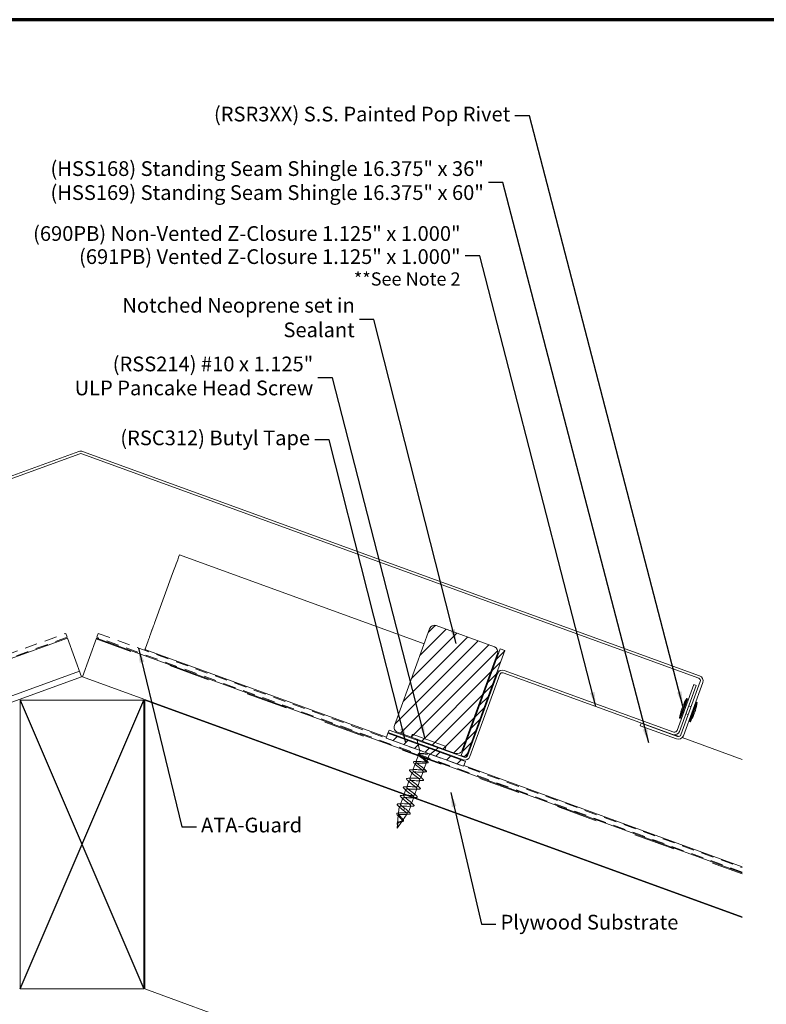
# Model space of a CAD drawing. Units: inches. Extents: x 0.5 to 29.8, y 0.5 to 19.1.
# Drawn here: x 8.1 to 17.2, y 7.2 to 19.1 of the extents above; entities that cross this region are included whole.
import ezdxf

# ---------------------------------------------------------------- set-up
doc = ezdxf.new("R2010")
doc.units = ezdxf.units.IN
doc.header["$LTSCALE"] = 1.785714
doc.header["$MEASUREMENT"] = 0
doc.linetypes.add('DASHED', pattern=[0.2067, 0.1654, -0.0413])
doc.layers.get('0').update_dxf_attribs({"lineweight": 13})
for name, color, linetype, lineweight in [('Border (ANSI)', 7, 'Continuous', 70), ('Hatch (ANSI)', 7, 'Continuous', 18), ('Hidden (ANSI)', 7, 'DASHED', 35), ('Sketch Geometry (ANSI)', 7, 'Continuous', 25), ('Symbol (ANSI)', 7, 'Continuous', 25), ('Visible (ANSI)', 7, 'Continuous', 50), ('Visible Narrow (ANSI)', 7, 'Continuous', 35)]:
    doc.layers.add(name, color=color, linetype=linetype, lineweight=lineweight)
doc.styles.add('Note Text (ANSI)', font='Cambria.ttf')
doc.dimstyles.new('Default (ANSI)$7', dxfattribs={"dimscale": 1.785714, "dimtxt": 0.1, "dimasz": 0.098425, "dimexe": 0.125, "dimexo": 0.0625, "dimgap": 0.031496, "dimtad": 0, "dimtih": 1, "dimtoh": 1, "dimrnd": 1e-08, "dimzin": 4, "dimdsep": 46, "dimtxsty": 'Note Text (ANSI)', "dimcen": 0.09, "dimdle": 0.393701, "dimclrd": 256, "dimclre": 256, "dimclrt": 256, "dimadec": 0, "dimazin": 1, "dimtfac": 1.2, "dimtofl": 0, "dimtmove": 0, "dimatfit": 3, "dimfxl": 1, "dimtolj": 1, "dimtzin": 4, "dimlwd": -1, "dimlwe": -1, "dimarcsym": 0})

# ---------------------------------------------------------------- blocks, each defined once
blk = doc.blocks.new('Borders ATAS A Border')
at = {"layer": 'Border (ANSI)'}
blk.add_line((16.7, 10.7), (0.3, 10.7), dxfattribs=at)

msp = doc.modelspace()

# ---------------------------------------------------------------- hatches: boundary and pattern name
at = {"layer": 'Hatch (ANSI)'}
h = msp.add_hatch(dxfattribs=at)
h.set_pattern_fill('ANSI31', color=256, style=0)
edge = h.paths.add_edge_path()
edge.add_line((13.187187, 11.760111), (13.891956, 11.503596))
edge.add_arc((13.87058, 11.444865), 0.0625, -20, 70, ccw=False)
edge.add_line((13.929311, 11.423489), (13.501786, 10.248873))
edge.add_arc((13.443055, 10.270249), 0.0625, 250, 340, ccw=False)
edge.add_line((13.421679, 10.211519), (12.716909, 10.468034))
edge.add_arc((12.738285, 10.526764), 0.0625, 160, 250, ccw=False)
edge.add_line((12.679555, 10.548141), (13.10708, 11.722756))
edge.add_arc((13.16581, 11.70138), 0.0625, 70, 160, ccw=False)
at = {"layer": 'Hatch (ANSI)', "true_color": 0x804000}
h = msp.add_hatch(dxfattribs=at)
h.set_pattern_fill('INSUL', color=36, scale=4, angle=20, style=0, pattern_type=2)
h.paths.add_polyline_path([(0.894175, 8.229845), (8.889175, 11.139787), (8.718165, 11.609634), (0.894175, 8.761934)])
h = msp.add_hatch(dxfattribs=at)
h.set_pattern_fill('INSUL', color=36, scale=4, angle=160, style=0, pattern_type=2)
h.paths.add_polyline_path([(8.899175, 11.139787), (16.894175, 8.229845), (16.894175, 8.761934), (9.070185, 11.609634)])
at = {"layer": 'Hatch (ANSI)', "true_color": 0x808000}
h = msp.add_hatch(dxfattribs=at)
h.set_pattern_fill('ANSI31', color=56, scale=0.5, style=0)
h.paths.add_polyline_path([(13.548537, 10.165346), (14.018815, 11.457423), (13.960084, 11.478799), (13.489806, 10.186722)])
h = msp.add_hatch(dxfattribs=at)
h.set_pattern_fill('ANSI31', color=56, style=0)
h.paths.add_polyline_path([(12.600456, 10.455082), (12.57908, 10.396351), (13.518773, 10.054331), (13.540149, 10.113062)])

# ---------------------------------------------------------------- linework, layer by layer
at = {"layer": 'Hidden (ANSI)', "linetype": 'Continuous', "lineweight": 18}
for p, q in [((12.965861, 10.332727), (12.95732, 10.369889)), ((12.987683, 10.237778), (12.96853, 10.321114)), ((13.181584, 10.25421), (13.212015, 10.277188)), ((12.971084, 10.189823), (12.941304, 10.108002)), ((12.987508, 10.234948), (12.976226, 10.203951)), ((13.085726, 10.148096), (13.073408, 10.11425)), ((13.102151, 10.193222), (13.089147, 10.157493)), ((13.103836, 10.195502), (13.172075, 10.247029)), ((12.933401, 10.086289), (12.905031, 10.008344)), ((13.068204, 10.099954), (13.038485, 10.018301)), ((12.894429, 9.979214), (12.867409, 9.904978)), ((13.027882, 9.989171), (13.000863, 9.914935)), ((13.027882, 9.989171), (13.068906, 9.989739)), ((13.069545, 9.991496), (13.038485, 10.018301)), ((12.856806, 9.875848), (12.829787, 9.801612)), ((12.99026, 9.885804), (12.96324, 9.811569)), ((12.796654, 9.710579), (12.792165, 9.698246)), ((12.819184, 9.772482), (12.800074, 9.719976)), ((12.915016, 9.679072), (12.913093, 9.67379)), ((12.952638, 9.782438), (12.925618, 9.708202)), ((12.74394, 9.565749), (12.734342, 9.53938)), ((12.781562, 9.669115), (12.754542, 9.59488)), ((12.877393, 9.575706), (12.848985, 9.497653)), ((12.911296, 9.668853), (12.887996, 9.604836)), ((12.718449, 9.359679), (12.727288, 9.460707)), ((12.72891, 9.479246), (12.73406, 9.538106)), ((12.780071, 9.398938), (12.834317, 9.476408)), ((12.796837, 9.532731), (12.791855, 9.519044)), ((12.797476, 9.534488), (12.796837, 9.532731)), ((12.802458, 9.548175), (12.797476, 9.534488)), ((12.713576, 9.303972), (12.77332, 9.389296)), ((12.713576, 9.303972), (12.71802, 9.354767)), ((12.721428, 9.321383), (12.721528, 9.321606))]:
    msp.add_line(p, q, dxfattribs=at)
for centre, radius, start, end in [((12.98281, 10.236658), 0.005, 340, 12.9432375), ((13.106849, 10.191512), 0.005, 127.0567625, 160), ((13.068892, 9.990739), 0.001, 270.7940416, 49.2059584), ((12.739041, 9.53767), 0.005, 160, 175), ((12.844286, 9.499363), 0.005, 335.8015513, 340), ((12.715072, 9.358632), 0.001, 90.7940416, 229.2059584)]:
    msp.add_arc(centre, radius, start, end, dxfattribs=at)
msp.add_ellipse((12.721315, 9.321827), major_axis=(-0.000342, -0.00094), ratio=0.278991106, start_param=1.182209126, end_param=1.435784752, dxfattribs=at)
for points, knots in [([(12.973722, 10.197072), (12.973135, 10.195458), (12.973269, 10.193587), (12.975352, 10.188273), (12.97812, 10.184572), (12.98622, 10.176182), (12.991467, 10.171579), (13.003566, 10.161733), (13.010292, 10.156593), (13.024123, 10.146116), (13.031084, 10.14089), (13.044097, 10.130711), (13.050012, 10.125865), (13.05979, 10.116864), (13.063549, 10.112803), (13.068205, 10.105666), (13.069051, 10.102665), (13.067536, 10.097774), (13.065189, 10.095935), (13.057465, 10.093305), (13.052168, 10.09254), (13.039212, 10.091813), (13.03169, 10.091858), (13.015338, 10.092367), (13.006681, 10.092825), (12.989324, 10.0937), (12.980806, 10.094108), (12.964998, 10.094419), (12.957874, 10.094319), (12.945917, 10.093229), (12.941211, 10.092249), (12.934776, 10.089148), (12.933116, 10.08706), (12.932971, 10.08167), (12.934487, 10.078425), (12.940369, 10.070842), (12.944672, 10.066583), (12.955331, 10.057262), (12.961574, 10.052296), (12.974979, 10.041975), (12.982, 10.036727), (12.99567, 10.026309), (13.002176, 10.021248), (13.013587, 10.011652), (13.018372, 10.007218), (13.024418, 10.000315), (13.026249, 9.997678), (13.028306, 9.992968), (13.028519, 9.99092), (13.027882, 9.989171)], [0.352940812, 0.352940812, 0.352940812, 0.352940812, 0.39763627, 0.39763627, 0.463908982, 0.463908982, 0.530181693, 0.530181693, 0.596454405, 0.596454405, 0.662727117, 0.662727117, 0.728999828, 0.728999828, 0.79527254, 0.79527254, 0.861545251, 0.861545251, 0.927817963, 0.927817963, 0.994090675, 0.994090675, 1.060363386, 1.060363386, 1.126636098, 1.126636098, 1.19290881, 1.19290881, 1.259181521, 1.259181521, 1.325454233, 1.325454233, 1.391726945, 1.391726945, 1.457999656, 1.457999656, 1.524272368, 1.524272368, 1.59054508, 1.59054508, 1.656817791, 1.656817791, 1.723090503, 1.723090503, 1.789363215, 1.789363215, 1.837612759, 1.837612759, 1.885862304, 1.885862304, 1.885862304, 1.885862304]), ([(13.038485, 10.018301), (13.039234, 10.020359), (13.038414, 10.022965), (13.033852, 10.029288), (13.030157, 10.03294), (13.020507, 10.041114), (13.014649, 10.045554), (13.001696, 10.05493), (12.994732, 10.059772), (12.980792, 10.069508), (12.973957, 10.074303), (12.961503, 10.083498), (12.956011, 10.087805), (12.947278, 10.095645), (12.944128, 10.099099), (12.940757, 10.104988), (12.940571, 10.107363), (12.943341, 10.111017), (12.946269, 10.112258), (12.954977, 10.113751), (12.960668, 10.113987), (12.974159, 10.113739), (12.98182, 10.113258), (12.998171, 10.111968), (13.006694, 10.111174), (13.023527, 10.109709), (13.031664, 10.109055), (13.046521, 10.108309), (13.053089, 10.108226), (13.06383, 10.108979), (13.067894, 10.109807), (13.073037, 10.112597), (13.074065, 10.11453), (13.073028, 10.11957), (13.070974, 10.122625), (13.064162, 10.129766), (13.059475, 10.13378), (13.048219, 10.142538), (13.041767, 10.147194), (13.028112, 10.156826), (13.021049, 10.161704), (13.007422, 10.171326), (13.000998, 10.175972), (12.989822, 10.184701), (12.985185, 10.188696), (12.978492, 10.195795), (12.976504, 10.198826), (12.975605, 10.203815), (12.976704, 10.205722), (12.981983, 10.208463), (12.986111, 10.209268), (12.996964, 10.20998), (13.003578, 10.20988), (13.018505, 10.209109), (13.026665, 10.208446), (13.042028, 10.207105), (13.049039, 10.20646), (13.060831, 10.205483), (13.065646, 10.205117), (13.070226, 10.204841)], [0, 0, 0, 0, 0.064836579, 0.064836579, 0.129673157, 0.129673157, 0.194509736, 0.194509736, 0.259346314, 0.259346314, 0.324182893, 0.324182893, 0.389019472, 0.389019472, 0.45385605, 0.45385605, 0.518692629, 0.518692629, 0.583529208, 0.583529208, 0.648365786, 0.648365786, 0.713202365, 0.713202365, 0.778038943, 0.778038943, 0.842875522, 0.842875522, 0.907712101, 0.907712101, 0.972548679, 0.972548679, 1.037385258, 1.037385258, 1.102221836, 1.102221836, 1.167058415, 1.167058415, 1.231894994, 1.231894994, 1.296731572, 1.296731572, 1.361568151, 1.361568151, 1.42640473, 1.42640473, 1.491241308, 1.491241308, 1.556077887, 1.556077887, 1.620914465, 1.620914465, 1.685751044, 1.685751044, 1.750587623, 1.750587623, 1.803986985, 1.803986985, 1.842777004, 1.842777004, 1.842777004, 1.842777004]), ([(12.967141, 10.201899), (12.967395, 10.202919), (12.967916, 10.203847), (12.970274, 10.206163), (12.972754, 10.207215), (12.978222, 10.208437), (12.980805, 10.208783), (12.983722, 10.209003)], [0.0984458526, 0.0984458526, 0.0984458526, 0.0984458526, 0.1253337795, 0.1253337795, 0.1783078387, 0.1783078387, 0.2138798758, 0.2138798758, 0.2138798758, 0.2138798758]), ([(13.076119, 10.202697), (13.0691, 10.202677), (13.061363, 10.202942), (13.04473, 10.203698), (13.035972, 10.204192), (13.018962, 10.204941), (13.010888, 10.205187), (12.996453, 10.204999), (12.990242, 10.204566), (12.980459, 10.202685), (12.976987, 10.201255), (12.975028, 10.199175), (12.974978, 10.19912), (12.974929, 10.199065)], [0.0035152358, 0.0035152358, 0.0035152358, 0.0035152358, 0.0662727117, 0.0662727117, 0.1325454233, 0.1325454233, 0.198818135, 0.198818135, 0.2650908466, 0.2650908466, 0.3313635583, 0.3313635583, 0.3331376914, 0.3331376914, 0.3331376914, 0.3331376914]), ([(13.07508, 10.204487), (13.074435, 10.204542), (13.073789, 10.204594), (13.072169, 10.204716), (13.071197, 10.204783), (13.070226, 10.204841)], [-0.03999415177, -0.03999415177, -0.03999415177, -0.03999415177, -0.03449321249, -0.03449321249, -0.02625443308, -0.02625443308, -0.02625443308, -0.02625443308]), ([(13.077106, 10.202703), (13.077879, 10.202711), (13.078675, 10.202734), (13.079623, 10.202819), (13.079983, 10.202863), (13.080325, 10.202957), (13.080405, 10.202984), (13.080499, 10.203032), (13.080528, 10.203049), (13.080568, 10.203081), (13.080582, 10.203095), (13.080603, 10.203123), (13.08061, 10.203137), (13.080619, 10.203167), (13.08062, 10.203183), (13.080615, 10.203222), (13.080604, 10.203244), (13.080556, 10.203319), (13.080488, 10.203371), (13.080147, 10.203584), (13.079568, 10.203785), (13.07753, 10.204232), (13.076257, 10.204378), (13.075318, 10.204466), (13.075199, 10.204477), (13.07508, 10.204487)], [-0.02740765271, -0.02740765271, -0.02740765271, -0.02740765271, -0.02048505485, -0.02048505485, -0.01709000989, -0.01709000989, -0.01611084482, -0.01611084482, -0.01569198184, -0.01569198184, -0.01544116483, -0.01544116483, -0.01521984376, -0.01521984376, -0.01496237478, -0.01496237478, -0.01455072461, -0.01455072461, -0.0133450805, -0.0133450805, -0.00805888318, -0.00805888318, -0.00101811209, -0.00101811209, 0, 0, 0, 0]), ([(12.916607, 10.094401), (12.912921, 10.097885), (12.910614, 10.100876), (12.909487, 10.106243), (12.911065, 10.108566), (12.916397, 10.110762), (12.919707, 10.111301), (12.923898, 10.111515)], [0, 0, 0, 0, 0.0795864268, 0.0795864268, 0.158252431, 0.158252431, 0.2208252552, 0.2208252552, 0.2208252552, 0.2208252552]), ([(13.079979, 10.11422), (13.08363, 10.110757), (13.08615, 10.1077), (13.08849, 10.102314), (13.088142, 10.0997), (13.084562, 10.096518), (13.08194, 10.095616), (13.077179, 10.094858), (13.075761, 10.094703), (13.074226, 10.094595)], [0, 0, 0, 0, 0.0680048689, 0.0680048689, 0.1366239497, 0.1366239497, 0.1958543955, 0.1958543955, 0.217950309, 0.217950309, 0.217950309, 0.217950309]), ([(13.027882, 9.989171), (13.025377, 9.982288), (13.006146, 9.981494), (12.980846, 9.982908), (12.955546, 9.984322), (12.925926, 9.987309), (12.909265, 9.985579), (12.892603, 9.98385), (12.889985, 9.977008), (12.901482, 9.96503), (12.91298, 9.953051), (12.937519, 9.936325), (12.957868, 9.921125), (12.978216, 9.905924), (12.99262, 9.892887), (12.990306, 9.885936), (12.987991, 9.878984), (12.968944, 9.878123), (12.943704, 9.879515), (12.918464, 9.880908), (12.888776, 9.883919), (12.87196, 9.882245), (12.855145, 9.880572), (12.852301, 9.873813), (12.863643, 9.86189), (12.874986, 9.849968), (12.899453, 9.833268), (12.919858, 9.818047), (12.940264, 9.802826), (12.95485, 9.789723), (12.952726, 9.782702), (12.950602, 9.775681), (12.931739, 9.774753), (12.90656, 9.776123), (12.881382, 9.777493), (12.851627, 9.780529), (12.834659, 9.77891), (12.817691, 9.777292), (12.81462, 9.770616), (12.825807, 9.75875), (12.836993, 9.746884), (12.861387, 9.730212), (12.881848, 9.714971), (12.902309, 9.699729), (12.917075, 9.686561), (12.915142, 9.67947), (12.913209, 9.67238), (12.894532, 9.671383), (12.869416, 9.672731), (12.8443, 9.674078), (12.81448, 9.677138), (12.797361, 9.675574), (12.780241, 9.674011), (12.776944, 9.667417), (12.787974, 9.655609), (12.799003, 9.6438), (12.823321, 9.627155), (12.843836, 9.611894), (12.864351, 9.596633), (12.879298, 9.583399), (12.877555, 9.576239), (12.875812, 9.56908), (12.857322, 9.568015), (12.83227, 9.569339), (12.807219, 9.570663), (12.777335, 9.573746), (12.760065, 9.572237), (12.742795, 9.570729), (12.739272, 9.564217), (12.750143, 9.552466), (12.758624, 9.5433), (12.775103, 9.531222), (12.791855, 9.519044)], [0, 0, 0, 0, 1.255047654, 1.255047654, 1.255047654, 2.510095309, 2.510095309, 2.510095309, 3.765142963, 3.765142963, 3.765142963, 5.020190617, 5.020190617, 5.020190617, 6.275238271, 6.275238271, 6.275238271, 7.530285926, 7.530285926, 7.530285926, 8.78533358, 8.78533358, 8.78533358, 10.040381234, 10.040381234, 10.040381234, 11.295428889, 11.295428889, 11.295428889, 12.550476543, 12.550476543, 12.550476543, 13.805524197, 13.805524197, 13.805524197, 15.060571852, 15.060571852, 15.060571852, 16.315619506, 16.315619506, 16.315619506, 17.57066716, 17.57066716, 17.57066716, 18.825714814, 18.825714814, 18.825714814, 20.080762469, 20.080762469, 20.080762469, 21.335810123, 21.335810123, 21.335810123, 22.590857777, 22.590857777, 22.590857777, 23.845905432, 23.845905432, 23.845905432, 25.100953086, 25.100953086, 25.100953086, 26.35600074, 26.35600074, 26.35600074, 27.611048394, 27.611048394, 27.611048394, 28.866096049, 28.866096049, 28.866096049, 29.845130209, 29.845130209, 29.845130209, 29.845130209]), ([(12.843235, 9.704267), (12.860984, 9.703182), (12.880449, 9.701472), (12.895678, 9.701304), (12.917761, 9.701061), (12.929434, 9.704606), (12.924856, 9.714066), (12.920278, 9.723527), (12.899991, 9.738705), (12.878518, 9.754314), (12.857046, 9.769924), (12.836227, 9.785295), (12.830924, 9.795019), (12.825622, 9.804743), (12.836433, 9.808602), (12.858066, 9.808523), (12.879699, 9.808443), (12.910687, 9.804959), (12.932879, 9.804675), (12.955072, 9.804392), (12.966959, 9.807859), (12.962563, 9.817253), (12.958167, 9.826648), (12.938017, 9.841776), (12.916548, 9.857384), (12.89508, 9.872992), (12.874132, 9.88841), (12.868649, 9.8982), (12.863166, 9.90799), (12.873761, 9.911928), (12.895279, 9.91189), (12.916796, 9.911852), (12.947778, 9.90837), (12.970079, 9.908047), (12.99238, 9.907725), (13.004481, 9.911114), (13.000267, 9.920442), (12.996054, 9.929769), (12.976042, 9.944848), (12.954578, 9.960454), (12.933115, 9.97606), (12.91204, 9.991525), (12.906377, 10.00138), (12.900715, 10.011235), (12.911092, 10.015252), (12.932493, 10.015257), (12.953894, 10.015261), (12.984869, 10.011782), (13.007277, 10.01142), (13.024756, 10.011138), (13.036531, 10.012932), (13.038485, 10.018301)], [-20.670251664, -20.670251664, -20.670251664, -20.670251664, -19.804748975, -19.804748975, -19.804748975, -18.54970132, -18.54970132, -18.54970132, -17.294653666, -17.294653666, -17.294653666, -16.039606012, -16.039606012, -16.039606012, -14.784558358, -14.784558358, -14.784558358, -13.529510703, -13.529510703, -13.529510703, -12.274463049, -12.274463049, -12.274463049, -11.019415395, -11.019415395, -11.019415395, -9.76436774, -9.76436774, -9.76436774, -8.509320086, -8.509320086, -8.509320086, -7.254272432, -7.254272432, -7.254272432, -5.999224778, -5.999224778, -5.999224778, -4.744177123, -4.744177123, -4.744177123, -3.489129469, -3.489129469, -3.489129469, -2.234081815, -2.234081815, -2.234081815, -0.97903416, -0.97903416, -0.97903416, 0, 0, 0, 0]), ([(12.86944, 9.995715), (12.865617, 9.999245), (12.8633, 10.002203), (12.862485, 10.007546), (12.864456, 10.00968), (12.869747, 10.011278), (12.872252, 10.011623), (12.875282, 10.011766)], [0, 0, 0, 0, 0.0867676222, 0.0867676222, 0.1727141882, 0.1727141882, 0.2232908352, 0.2232908352, 0.2232908352, 0.2232908352]), ([(13.069832, 9.990397), (13.069169, 9.988577), (13.067291, 9.987407), (13.062771, 9.986185), (13.060424, 9.985881), (13.057631, 9.985749)], [0, 0, 0, 0, 0.0652520211, 0.0652520211, 0.1118709116, 0.1118709116, 0.1118709116, 0.1118709116]), ([(13.063035, 10.001537), (13.06689, 9.998003), (13.069261, 9.995042), (13.069948, 9.991766), (13.069974, 9.991159), (13.069879, 9.990577)], [0, 0, 0, 0, 0.0854328372, 0.0854328372, 0.1052032762, 0.1052032762, 0.1052032762, 0.1052032762]), ([(12.794196, 9.788983), (12.790372, 9.792513), (12.788055, 9.79547), (12.787241, 9.800814), (12.789212, 9.802948), (12.794503, 9.804545), (12.797008, 9.80489), (12.800038, 9.805034)], [0, 0, 0, 0, 0.0867676222, 0.0867676222, 0.1727141882, 0.1727141882, 0.2232908352, 0.2232908352, 0.2232908352, 0.2232908352]), ([(12.831818, 9.892349), (12.827994, 9.895879), (12.825678, 9.898836), (12.824863, 9.90418), (12.826834, 9.906314), (12.832125, 9.907911), (12.83463, 9.908256), (12.83766, 9.9084)], [0, 0, 0, 0, 0.0867676222, 0.0867676222, 0.1727141882, 0.1727141882, 0.2232908352, 0.2232908352, 0.2232908352, 0.2232908352]), ([(12.988229, 9.795068), (12.992052, 9.791537), (12.994369, 9.78858), (12.995184, 9.783236), (12.993213, 9.781102), (12.987922, 9.779505), (12.985417, 9.77916), (12.982387, 9.779016)], [0, 0, 0, 0, 0.0867676222, 0.0867676222, 0.1727141882, 0.1727141882, 0.2232908352, 0.2232908352, 0.2232908352, 0.2232908352]), ([(13.025851, 9.898434), (13.029675, 9.894904), (13.031991, 9.891946), (13.032806, 9.886603), (13.030835, 9.884469), (13.025544, 9.882871), (13.023039, 9.882526), (13.020009, 9.882383)], [0, 0, 0, 0, 0.0867676222, 0.0867676222, 0.1727141882, 0.1727141882, 0.2232908352, 0.2232908352, 0.2232908352, 0.2232908352]), ([(12.756573, 9.685616), (12.75275, 9.689147), (12.750433, 9.692104), (12.749619, 9.697448), (12.751589, 9.699582), (12.75688, 9.701179), (12.759386, 9.701524), (12.762416, 9.701668)], [0, 0, 0, 0, 0.0867676222, 0.0867676222, 0.1727141882, 0.1727141882, 0.2232908352, 0.2232908352, 0.2232908352, 0.2232908352]), ([(12.802458, 9.548175), (12.780983, 9.563785), (12.760427, 9.579061), (12.755485, 9.588654), (12.750544, 9.598246), (12.761788, 9.601948), (12.783648, 9.601786), (12.805509, 9.601623), (12.836501, 9.598137), (12.858474, 9.597934), (12.880446, 9.59773), (12.891905, 9.601354), (12.887145, 9.610881), (12.882385, 9.620407), (12.861963, 9.635634), (12.840488, 9.651245), (12.819014, 9.666855), (12.798326, 9.682179), (12.793203, 9.691837), (12.788822, 9.700098), (12.796255, 9.704058), (12.812103, 9.704956)], [-29.845130209, -29.845130209, -29.845130209, -29.845130209, -28.590082555, -28.590082555, -28.590082555, -27.335034901, -27.335034901, -27.335034901, -26.079987246, -26.079987246, -26.079987246, -24.824939592, -24.824939592, -24.824939592, -23.569891938, -23.569891938, -23.569891938, -22.314844283, -22.314844283, -22.314844283, -21.241450328, -21.241450328, -21.241450328, -21.241450328]), ([(12.950607, 9.691701), (12.95443, 9.688171), (12.956747, 9.685214), (12.957562, 9.67987), (12.955591, 9.677736), (12.9503, 9.676139), (12.947795, 9.675794), (12.944765, 9.67565)], [0, 0, 0, 0, 0.0867676222, 0.0867676222, 0.1727141882, 0.1727141882, 0.2232908352, 0.2232908352, 0.2232908352, 0.2232908352]), ([(12.718951, 9.58225), (12.715128, 9.58578), (12.712811, 9.588738), (12.711996, 9.594081), (12.713967, 9.596215), (12.719258, 9.597813), (12.721763, 9.598158), (12.724793, 9.598301)], [0, 0, 0, 0, 0.0867676222, 0.0867676222, 0.1727141882, 0.1727141882, 0.2232908352, 0.2232908352, 0.2232908352, 0.2232908352]), ([(12.912985, 9.588335), (12.916808, 9.584805), (12.919125, 9.581848), (12.919939, 9.576504), (12.917969, 9.57437), (12.912678, 9.572773), (12.910172, 9.572428), (12.907142, 9.572284)], [0, 0, 0, 0, 0.0867676222, 0.0867676222, 0.1727141882, 0.1727141882, 0.2232908352, 0.2232908352, 0.2232908352, 0.2232908352]), ([(12.717717, 9.46308), (12.714259, 9.466455), (12.71159, 9.469531), (12.708222, 9.474978), (12.707468, 9.477456), (12.708441, 9.481768), (12.710201, 9.483441), (12.715062, 9.485531), (12.718089, 9.486162), (12.72174, 9.486523)], [0, 0, 0, 0, 0.0540262045, 0.0540262045, 0.1087460311, 0.1087460311, 0.1632289597, 0.1632289597, 0.2120137604, 0.2120137604, 0.2120137604, 0.2120137604]), ([(12.798175, 9.514769), (12.804227, 9.510488), (12.809982, 9.506306), (12.820639, 9.497988), (12.825319, 9.493972), (12.83215, 9.486807), (12.834291, 9.483712), (12.835656, 9.478528), (12.834938, 9.476468), (12.830681, 9.47332), (12.827259, 9.47224), (12.818137, 9.470852), (12.812594, 9.470538), (12.800111, 9.470362), (12.793344, 9.470488), (12.779471, 9.470804), (12.772527, 9.470988), (12.759357, 9.471034), (12.753256, 9.470904), (12.742648, 9.470001), (12.738213, 9.469256), (12.731495, 9.46692), (12.729223, 9.465379), (12.726994, 9.461388), (12.72699, 9.459011), (12.72905, 9.453437), (12.731024, 9.450328), (12.73645, 9.443503), (12.739789, 9.439885), (12.747127, 9.432333), (12.751016, 9.4285), (12.758563, 9.420839), (12.762137, 9.417104), (12.768256, 9.409923), (12.770759, 9.406557), (12.774037, 9.400563), (12.77494, 9.397955), (12.775209, 9.393245), (12.774636, 9.391175), (12.77332, 9.389296)], [0.0062514163, 0.0062514163, 0.0062514163, 0.0062514163, 0.0638490987, 0.0638490987, 0.1261119774, 0.1261119774, 0.1867921573, 0.1867921573, 0.2458935832, 0.2458935832, 0.3034206845, 0.3034206845, 0.3593784493, 0.3593784493, 0.4137725113, 0.4137725113, 0.4666092553, 0.4666092553, 0.5178959444, 0.5178959444, 0.5676408756, 0.5676408756, 0.6158535703, 0.6158535703, 0.6625450111, 0.6625450111, 0.7077279387, 0.7077279387, 0.7514172272, 0.7514172272, 0.7936303643, 0.7936303643, 0.834388075, 0.834388075, 0.8737151405, 0.8737151405, 0.9085851599, 0.9085851599, 0.9419551299, 0.9419551299, 0.9419551299, 0.9419551299]), ([(12.780071, 9.398938), (12.781735, 9.401314), (12.782359, 9.403953), (12.781641, 9.40999), (12.780242, 9.413327), (12.775718, 9.420676), (12.772597, 9.424609), (12.765238, 9.432929), (12.761061, 9.43722), (12.752457, 9.445942), (12.748136, 9.450262), (12.740215, 9.45869), (12.736743, 9.462682), (12.731419, 9.470127), (12.729687, 9.473469), (12.728495, 9.479377), (12.729123, 9.481845), (12.732922, 9.485906), (12.736129, 9.487422), (12.744916, 9.489643), (12.750465, 9.490295), (12.763331, 9.491008), (12.770549, 9.491043), (12.785801, 9.490867), (12.79368, 9.490652), (12.809102, 9.490396), (12.816457, 9.490364), (12.829615, 9.49089), (12.835244, 9.491454), (12.84373, 9.493417), (12.846651, 9.494746), (12.848314, 9.49652)], [0, 0, 0, 0, 0.0411655111, 0.0411655111, 0.0837967777, 0.0837967777, 0.1279446255, 0.1279446255, 0.173649909, 0.173649909, 0.2209459331, 0.2209459331, 0.2698601842, 0.2698601842, 0.3204155917, 0.3204155917, 0.3726314658, 0.3726314658, 0.4265242052, 0.4265242052, 0.4821078401, 0.4821078401, 0.5393944537, 0.5393944537, 0.5983945145, 0.5983945145, 0.6591171399, 0.6591171399, 0.7209766531, 0.7209766531, 0.7791904526, 0.7791904526, 0.7791904526, 0.7791904526]), ([(12.798175, 9.514769), (12.797924, 9.514947), (12.797672, 9.515124), (12.796256, 9.516111), (12.79506, 9.51692), (12.793855, 9.517719)], [-0.01890495596, -0.01890495596, -0.01890495596, -0.01890495596, -0.01651506576, -0.01651506576, -0.00553397279, -0.00553397279, -0.00553397279, -0.00553397279]), ([(12.848975, 9.497657), (12.849721, 9.500118), (12.849089, 9.503058), (12.845086, 9.510222), (12.841529, 9.514456), (12.832402, 9.523511), (12.827075, 9.528189), (12.815264, 9.538013), (12.808891, 9.543071), (12.802458, 9.548175)], [0.0052924625, 0.0052924625, 0.0052924625, 0.0052924625, 0.0672721329, 0.0672721329, 0.1345442657, 0.1345442657, 0.1971182579, 0.1971182579, 0.25969225, 0.25969225, 0.25969225, 0.25969225]), ([(12.848975, 9.497657), (12.848883, 9.497354), (12.848746, 9.497078), (12.848492, 9.496722), (12.848407, 9.496619), (12.848314, 9.49652)], [-0.072610864365, -0.072610864365, -0.072610864365, -0.072610864365, -0.06766520951, -0.06766520951, -0.065504016676, -0.065504016676, -0.065504016676, -0.065504016676]), ([(12.865565, 9.490294), (12.869173, 9.48684), (12.871388, 9.48387), (12.872126, 9.478517), (12.870333, 9.476333), (12.864733, 9.474261), (12.86133, 9.473751), (12.857056, 9.473552)], [0, 0, 0, 0, 0.0804072253, 0.0804072253, 0.1586084881, 0.1586084881, 0.2199562654, 0.2199562654, 0.2199562654, 0.2199562654]), ([(12.714073, 9.35858), (12.713943, 9.361066), (12.71425, 9.363359), (12.71585, 9.367415), (12.717153, 9.369235), (12.720617, 9.372386), (12.72282, 9.373743), (12.72608, 9.375237), (12.726874, 9.37557), (12.727694, 9.375885)], [0, 0, 0, 0, 0.02571445036, 0.02571445036, 0.05108042048, 0.05108042048, 0.07690134144, 0.07690134144, 0.08480891072, 0.08480891072, 0.08480891072, 0.08480891072]), ([(12.721304, 9.32985), (12.720995, 9.332121), (12.720436, 9.334473), (12.719068, 9.339269), (12.71823, 9.341763), (12.716569, 9.346804), (12.715741, 9.349385), (12.714537, 9.354198), (12.714148, 9.356479), (12.714073, 9.35858)], [0, 0, 0, 0, 0.01831466893, 0.01831466893, 0.03804745227, 0.03804745227, 0.05988979296, 0.05988979296, 0.08165072039, 0.08165072039, 0.08165072039, 0.08165072039]), ([(12.71802, 9.354767), (12.717796, 9.352207), (12.717992, 9.349474), (12.718841, 9.343725), (12.719453, 9.340842), (12.720497, 9.335497), (12.720925, 9.333155), (12.721486, 9.328507), (12.72162, 9.326273), (12.721533, 9.324049)], [0, 0, 0, 0, 0.02474324672, 0.02474324672, 0.04819689106, 0.04819689106, 0.06650823724, 0.06650823724, 0.08418480402, 0.08418480402, 0.08418480402, 0.08418480402]), ([(12.77332, 9.389296), (12.771922, 9.3873), (12.76972, 9.385569), (12.763959, 9.382487), (12.760529, 9.381166), (12.752955, 9.378655), (12.748949, 9.377497), (12.740972, 9.375023), (12.737128, 9.37375), (12.730165, 9.37077), (12.727145, 9.369126), (12.722631, 9.365473), (12.721031, 9.363616), (12.718842, 9.359453), (12.718235, 9.357235), (12.71802, 9.354767)], [0, 0, 0, 0, 0.0349305409, 0.0349305409, 0.06860747, 0.06860747, 0.1010992107, 0.1010992107, 0.1324944964, 0.1324944964, 0.1629108301, 0.1629108301, 0.1883644789, 0.1883644789, 0.2124922387, 0.2124922387, 0.2124922387, 0.2124922387]), ([(12.722145, 9.329734), (12.721989, 9.332807), (12.721538, 9.335861), (12.720404, 9.342187), (12.71974, 9.345321), (12.718531, 9.352471), (12.718145, 9.356206), (12.718449, 9.359679)], [0, 0, 0, 0, 0.02394715714, 0.02394715714, 0.0490134436, 0.0490134436, 0.08237090429, 0.08237090429, 0.08237090429, 0.08237090429]), ([(12.718449, 9.359679), (12.718762, 9.363253), (12.71978, 9.366356), (12.723529, 9.371927), (12.726191, 9.374259), (12.732945, 9.378409), (12.736927, 9.380131), (12.74566, 9.383315), (12.750267, 9.384711), (12.759397, 9.387563), (12.763758, 9.388972), (12.770438, 9.39171), (12.772939, 9.392944), (12.777197, 9.395718), (12.778888, 9.397247), (12.780071, 9.398938)], [0, 0, 0, 0, 0.0343001844, 0.0343001844, 0.0689883128, 0.0689883128, 0.1044073729, 0.1044073729, 0.1407947689, 0.1407947689, 0.1783193327, 0.1783193327, 0.2062415885, 0.2062415885, 0.2352732176, 0.2352732176, 0.2352732176, 0.2352732176]), ([(12.721533, 9.324049), (12.721504, 9.323294), (12.721461, 9.322664), (12.721421, 9.32198), (12.721407, 9.321749), (12.721405, 9.321539), (12.721405, 9.321483), (12.721411, 9.321428), (12.721413, 9.321413), (12.721418, 9.321397), (12.72142, 9.321393), (12.721423, 9.321388), (12.721423, 9.321386), (12.721425, 9.321384), (12.721426, 9.321383), (12.721428, 9.321383)], [0, 0, 0, 0, 0.005989244613, 0.005989244613, 0.007792849394, 0.007792849394, 0.008388310551, 0.008388310551, 0.008598370125, 0.008598370125, 0.008670919189, 0.008670919189, 0.00869833452, 0.00869833452, 0.008720698638, 0.008720698638, 0.008720698638, 0.008720698638]), ([(12.721528, 9.321606), (12.721586, 9.321803), (12.721658, 9.322113), (12.722039, 9.324113), (12.722301, 9.326659), (12.722145, 9.329734)], [0, 0, 0, 0, 0.001629258404, 0.001629258404, 0.008387665748, 0.008387665748, 0.008387665748, 0.008387665748]), ([(12.789044, 9.389822), (12.787474, 9.388137), (12.785119, 9.386743), (12.779149, 9.384423), (12.775457, 9.383464), (12.769806, 9.382338), (12.768238, 9.382054), (12.766621, 9.38178)], [0, 0, 0, 0, 0.03886966975, 0.03886966975, 0.07734167954, 0.07734167954, 0.09123481847, 0.09123481847, 0.09123481847, 0.09123481847]), ([(12.784939, 9.408512), (12.787614, 9.405342), (12.789592, 9.402331), (12.791577, 9.39687), (12.791635, 9.394283), (12.790229, 9.39129), (12.789702, 9.390528), (12.789044, 9.389822)], [0, 0, 0, 0, 0.0450294443, 0.0450294443, 0.0885895171, 0.0885895171, 0.104871351, 0.104871351, 0.104871351, 0.104871351])]:
    msp.add_open_spline(points, degree=3, knots=knots, dxfattribs=at)
for points in [[(12.974353, 10.188317), (12.973342, 10.189325), (12.972424, 10.190303), (12.971604, 10.191251)], [(12.982132, 10.180417), (12.979579, 10.183065), (12.97698, 10.185698), (12.974353, 10.188317)], [(12.983722, 10.209003), (12.985827, 10.209162), (12.987927, 10.209331), (12.990022, 10.20951)], [(13.076119, 10.202697), (13.076448, 10.202697), (13.076777, 10.2027), (13.077106, 10.202703)], [(12.941811, 10.069634), (12.933725, 10.07802), (12.925214, 10.086264), (12.916607, 10.094401)], [(12.923898, 10.111515), (12.934341, 10.112047), (12.944781, 10.112678), (12.9551, 10.11356)], [(13.031489, 10.031427), (13.041674, 10.021283), (13.052323, 10.011355), (13.063035, 10.001537)], [(13.074226, 10.094595), (13.066452, 10.094048), (13.0587, 10.09341), (13.051056, 10.092601)], [(13.066412, 10.127376), (13.070855, 10.122951), (13.075395, 10.118568), (13.079979, 10.11422)], [(12.83766, 9.9084), (12.85281, 9.909119), (12.86799, 9.909985), (12.882875, 9.911406)], [(12.902145, 9.964348), (12.891656, 9.975005), (12.880583, 9.985426), (12.86944, 9.995715)], [(12.875282, 10.011766), (12.890432, 10.012485), (12.905613, 10.013351), (12.920498, 10.014773)], [(12.993147, 9.929801), (13.003636, 9.919144), (13.014708, 9.908722), (13.025851, 9.898434)], [(13.057631, 9.985749), (13.042481, 9.98503), (13.027301, 9.984164), (13.012416, 9.982742)], [(12.800038, 9.805034), (12.815188, 9.805753), (12.830368, 9.806619), (12.845253, 9.80804)], [(12.864522, 9.860982), (12.854033, 9.871639), (12.842961, 9.88206), (12.831818, 9.892349)], [(12.955524, 9.826435), (12.966013, 9.815778), (12.977086, 9.805356), (12.988229, 9.795068)], [(13.020009, 9.882383), (13.004859, 9.881664), (12.989679, 9.880798), (12.974794, 9.879376)], [(12.789278, 9.654249), (12.778789, 9.664906), (12.767717, 9.675328), (12.756573, 9.685616)], [(12.762416, 9.701668), (12.777565, 9.702386), (12.792746, 9.703253), (12.807631, 9.704674)], [(12.8269, 9.757616), (12.816411, 9.768272), (12.805339, 9.778694), (12.794196, 9.788983)], [(12.900606, 9.672744), (12.900253, 9.672711), (12.899901, 9.672677), (12.899549, 9.672644)], [(12.917902, 9.723068), (12.928391, 9.712412), (12.939463, 9.70199), (12.950607, 9.691701)], [(12.944765, 9.67565), (12.938104, 9.675334), (12.931438, 9.67499), (12.924793, 9.674582)], [(12.982387, 9.779016), (12.967237, 9.778298), (12.952056, 9.777431), (12.937171, 9.77601)], [(12.751656, 9.550883), (12.741167, 9.56154), (12.730095, 9.571962), (12.718951, 9.58225)], [(12.724793, 9.598301), (12.739943, 9.59902), (12.755124, 9.599886), (12.770009, 9.601308)], [(12.907142, 9.572284), (12.891993, 9.571565), (12.876812, 9.570699), (12.861927, 9.569278)], [(12.88028, 9.619702), (12.890769, 9.609045), (12.901841, 9.598624), (12.912985, 9.588335)], [(12.736823, 9.443234), (12.730916, 9.449962), (12.72437, 9.456587), (12.717717, 9.46308)], [(12.72174, 9.486523), (12.729691, 9.487308), (12.737587, 9.488248), (12.745212, 9.489482)], [(12.791855, 9.519044), (12.792522, 9.518602), (12.793189, 9.518161), (12.793855, 9.517719)], [(12.857056, 9.473552), (12.844106, 9.472948), (12.831128, 9.472222), (12.818398, 9.471024)], [(12.839628, 9.516247), (12.847881, 9.507457), (12.856664, 9.498812), (12.865565, 9.490294)], [(12.721389, 9.329094), (12.721366, 9.329344), (12.721338, 9.329596), (12.721304, 9.32985)], [(12.727694, 9.375885), (12.72949, 9.376575), (12.731207, 9.377323), (12.732812, 9.378134)], [(12.766621, 9.38178), (12.761739, 9.380954), (12.756977, 9.379942), (12.752667, 9.378611)], [(12.776064, 9.419892), (12.778742, 9.416095), (12.781755, 9.412285), (12.784939, 9.408512)]]:
    msp.add_open_spline(points, degree=3, dxfattribs=at)
at = {"layer": 'Sketch Geometry (ANSI)', "color": 36, "true_color": 0x804000}
for p, q in [((8.144175, 10.854348), (9.644175, 7.354348)), ((8.144175, 7.354348), (9.644175, 10.854348))]:
    msp.add_line(p, q, dxfattribs=at)
at = {"layer": 'Visible (ANSI)', "color": 142, "linetype": 'Continuous', "lineweight": 18, "true_color": 0x0080c0}
for p, q in [((1.38048, 11.151893), (8.857667, 13.873366)), ((8.901445, 13.873366), (16.378631, 11.151893)), ((8.868611, 13.843296), (1.391425, 11.121822)), ((16.367687, 11.121822), (8.890501, 13.843296)), ((16.152187, 10.436178), (16.386812, 11.080808)), ((16.416882, 11.069863), (16.182257, 10.425234)), ((15.660451, 10.547048), (15.671396, 10.577118)), ((16.100227, 10.386983), (15.660451, 10.547048)), ((15.671396, 10.577118), (16.111172, 10.417053))]:
    msp.add_line(p, q, dxfattribs=at)
at = {"layer": 'Visible (ANSI)', "color": 5, "linetype": 'Continuous', "lineweight": 18, "true_color": 0x0000ff}
for p, q in [((10.075065, 12.618748), (13.040525, 11.539898)), ((9.992828, 12.393407), (9.772501, 11.788065)), ((9.743086, 11.707241), (9.741749, 11.703567)), ((12.5825, 10.405748), (9.657041, 11.470528)), ((9.695686, 11.577007), (9.663715, 11.488876)), ((13.862799, 11.24075), (13.872197, 11.237332)), ((13.828796, 11.147326), (13.838198, 11.143921)), ((13.896965, 11.122645), (13.906368, 11.119241)), ((13.930931, 11.215964), (13.950148, 11.208973)), ((16.074026, 10.436294), (16.129709, 10.416037)), ((16.167712, 10.402211), (16.894175, 10.13792)), ((16.894175, 8.836427), (13.522193, 10.063728))]:
    msp.add_line(p, q, dxfattribs=at)
at = {"layer": 'Visible (ANSI)', "linetype": 'Continuous', "lineweight": 18}
for p, q in [((12.679555, 10.548141), (13.10708, 11.722756)), ((13.187187, 11.760111), (13.891956, 11.503596)), ((13.501786, 10.248873), (13.929311, 11.423489)), ((16.222373, 10.874614), (16.136868, 10.639691)), ((16.23177, 10.871194), (16.146265, 10.636271)), ((16.23177, 10.871194), (16.222373, 10.874614)), ((16.176895, 10.784749), (16.159794, 10.737764)), ((16.206119, 10.800717), (16.217395, 10.796613)), ((16.247465, 10.785668), (16.275656, 10.775407)), ((16.340774, 10.83152), (16.255269, 10.596596)), ((16.350171, 10.828099), (16.264666, 10.593176)), ((16.305726, 10.764463), (16.315123, 10.761043)), ((16.350171, 10.828099), (16.340774, 10.83152)), ((16.146265, 10.636271), (16.136868, 10.639691)), ((16.171917, 10.706748), (16.183193, 10.702643)), ((16.213263, 10.691699), (16.241454, 10.681438)), ((16.271524, 10.670494), (16.280921, 10.667073)), ((16.327246, 10.730026), (16.310145, 10.683041)), ((16.264666, 10.593176), (16.255269, 10.596596)), ((12.716909, 10.468034), (12.887881, 10.405805)), ((13.288295, 10.260066), (12.887881, 10.405805)), ((12.907295, 10.441306), (13.296241, 10.299741)), ((12.95732, 10.369889), (12.95526, 10.378854)), ((12.96853, 10.321114), (12.965861, 10.332727)), ((13.212015, 10.277188), (13.219355, 10.282731)), ((12.973722, 10.197072), (12.971084, 10.189823)), ((13.089147, 10.157493), (13.085726, 10.148096)), ((13.172075, 10.247029), (13.181584, 10.25421)), ((13.288295, 10.260066), (13.421679, 10.211519)), ((12.800074, 9.719976), (12.796654, 9.710579)), ((12.913093, 9.67379), (12.911296, 9.668853))]:
    msp.add_line(p, q, dxfattribs=at)
at = {"layer": 'Visible (ANSI)', "color": 30, "linetype": 'DASHED', "lineweight": 18, "ltscale": 0.511325, "true_color": 0xff8000}
for p, q in [((0.894175, 8.825785), (8.697644, 11.666015)), ((9.090706, 11.666015), (16.894175, 8.825785))]:
    msp.add_line(p, q, dxfattribs=at)
at = {"layer": 'Visible (ANSI)', "color": 30, "linetype": 'DASHED', "lineweight": 18, "ltscale": 0.512445, "true_color": 0xff8000}
for p, q in [((8.714745, 11.619031), (0.894175, 8.772576)), ((16.894175, 8.772576), (9.073605, 11.619031))]:
    msp.add_line(p, q, dxfattribs=at)
at = {"layer": 'Visible (ANSI)', "color": 36, "linetype": 'Continuous', "lineweight": 18, "true_color": 0x804000}
for p, q in [((8.718165, 11.609634), (0.894175, 8.761934)), ((8.889175, 11.139787), (8.718165, 11.609634)), ((9.070185, 11.609634), (8.899175, 11.139787)), ((16.894175, 8.761934), (9.070185, 11.609634)), ((0.894175, 8.229845), (8.889175, 11.139787)), ((8.899175, 11.139787), (16.894175, 8.229845)), ((13.565458, 10.182599), (13.928342, 11.179613)), ((13.958412, 11.168668), (13.595529, 10.171654)), ((16.053595, 10.440138), (13.999427, 11.187794)), ((14.010371, 11.217864), (16.064539, 10.470208)), ((16.105554, 10.489333), (16.308372, 11.046571)), ((16.338442, 11.035626), (16.135624, 10.478389)), ((16.308372, 11.046571), (16.338442, 11.035626)), ((9.644175, 10.854348), (8.144175, 10.854348)), ((8.144175, 10.854348), (8.144175, 7.354348)), ((9.644175, 7.354348), (9.644175, 10.854348)), ((9.654175, 7.354348), (9.654175, 10.854348)), ((9.654175, 10.854348), (16.894175, 8.219203)), ((12.603876, 10.464479), (12.614821, 10.494549)), ((13.513499, 10.133403), (12.603876, 10.464479)), ((12.614821, 10.494549), (13.524444, 10.163473)), ((8.144175, 7.354348), (9.644175, 7.354348)), ((16.894175, 4.719203), (9.654175, 7.354348))]:
    msp.add_line(p, q, dxfattribs=at)
at = {"layer": 'Visible (ANSI)', "color": 30, "linetype": 'DASHED', "lineweight": 18, "ltscale": 0.053232, "true_color": 0xff8000}
for p, q in [((8.697644, 11.666015), (8.714745, 11.619031)), ((9.073605, 11.619031), (9.090706, 11.666015))]:
    msp.add_line(p, q, dxfattribs=at)
at = {"layer": 'Visible (ANSI)', "color": 56, "linetype": 'Continuous', "lineweight": 18, "true_color": 0x808000}
for p, q in [((13.489806, 10.186722), (13.960084, 11.478799)), ((14.018815, 11.457423), (13.960084, 11.478799)), ((13.548537, 10.165346), (14.018815, 11.457423)), ((12.600456, 10.455082), (12.57908, 10.396351)), ((13.518773, 10.054331), (12.57908, 10.396351)), ((13.540149, 10.113062), (12.600456, 10.455082)), ((13.548537, 10.165346), (13.489806, 10.186722)), ((13.540149, 10.113062), (13.518773, 10.054331))]:
    msp.add_line(p, q, dxfattribs=at)
at = {"layer": 'Visible (ANSI)', "color": 142, "linetype": 'Continuous', "lineweight": 18, "true_color": 0x0080c0}
for centre, radius, start, end in [((8.879556, 13.813225), 0.064, 70, 110), ((8.879556, 13.813225), 0.032, 70, 110), ((16.356742, 11.091752), 0.032, 340, 70), ((16.356742, 11.091752), 0.064, 340, 70), ((16.122116, 10.447123), 0.064, 250, 340), ((16.122116, 10.447123), 0.032, 250, 340)]:
    msp.add_arc(centre, radius, start, end, dxfattribs=at)
at = {"layer": 'Visible (ANSI)', "linetype": 'Continuous', "lineweight": 18}
for centre, radius, start, end in [((13.16581, 11.70138), 0.0625, 70, 160), ((13.87058, 11.444865), 0.0625, 340, 70), ((16.59179, 10.631222), 0.44239, 146.6208886, 159.6935646), ((15.910732, 10.879107), 0.44239, 340.3064354, 353.3791114), ((16.576308, 10.588684), 0.44239, 160.3064354, 173.3791114), ((15.895249, 10.836569), 0.44239, 326.6208886, 339.6935646), ((12.738285, 10.526764), 0.0625, 160, 250), ((12.889591, 10.410504), 0.005, 164.949648, 250), ((12.95719, 10.392327), 0.075, 141.7694417, 164.949648), ((12.904559, 10.433788), 0.008, 70, 141.7694417), ((12.950387, 10.377734), 0.005, 12.9432375, 70), ((13.222368, 10.278741), 0.005, 70, 127.0567625), ((13.226537, 10.294292), 0.075, 335.050352, 358.2305583), ((13.293505, 10.292223), 0.008, 358.2305583, 70), ((13.290005, 10.264765), 0.005, 250, 335.050352), ((13.443055, 10.270249), 0.0625, 250, 340)]:
    msp.add_arc(centre, radius, start, end, dxfattribs=at)
at = {"layer": 'Visible (ANSI)', "color": 36, "linetype": 'Continuous', "lineweight": 18, "true_color": 0x804000}
for centre, radius, start, end in [((13.988482, 11.157723), 0.064, 70, 160), ((13.988482, 11.157723), 0.032, 70, 160), ((16.075484, 10.500278), 0.064, 250, 340), ((16.075484, 10.500278), 0.032, 250, 340), ((13.535388, 10.193543), 0.064, 250, 340), ((13.535388, 10.193543), 0.032, 250, 340)]:
    msp.add_arc(centre, radius, start, end, dxfattribs=at)
at = {"layer": 'Visible (ANSI)', "color": 5, "linetype": 'Continuous', "lineweight": 18, "true_color": 0x0000ff}
for centre, major_axis, start_param, end_param in [((10.02548, 12.482514), (0.049585, 0.136234), 6.283184127, 7.579462581), ((9.985866, 12.374276), (0.052862, 0.145238), 6.283184496, 7.721880032), ((9.769078, 11.778658), (-0.025994, -0.071417), 4.580287486, 6.283184157)]:
    msp.add_ellipse(centre, major_axis=major_axis, ratio=0.00001, start_param=start_param, end_param=end_param, dxfattribs=at)
for points, knots in [([(9.741749, 11.703567), (9.735864, 11.687399), (9.730111, 11.67159), (9.719396, 11.642151), (9.714518, 11.62875), (9.705733, 11.604612), (9.702066, 11.594536), (9.697037, 11.58072), (9.695724, 11.577112), (9.695686, 11.577007)], [-0.5540140505, -0.5540140505, -0.5540140505, -0.5540140505, -0.42247185, -0.42247185, -0.2909296495, -0.2909296495, -0.1454648248, -0.1454648248, 0, 0, 0, 0]), ([(9.663718, 11.488875), (9.663438, 11.488106), (9.66318, 11.487397), (9.662411, 11.485284), (9.661933, 11.483971), (9.660635, 11.480404), (9.65981, 11.478137), (9.657732, 11.472429), (9.657041, 11.470528), (9.657041, 11.470528)], [-0.1844253, -0.1844253, -0.1844253, -0.1844253, -0.174352747, -0.174352747, -0.15105721, -0.15105721, -0.1002533645, -0.1002533645, 0, 0, 0, 0])]:
    msp.add_open_spline(points, degree=3, knots=knots, dxfattribs=at)
at = {"layer": 'Visible (ANSI)', "linetype": 'Continuous', "lineweight": 18}
for points, knots in [([(12.971604, 10.191251), (12.969659, 10.1935), (12.968271, 10.195583), (12.96694, 10.199045), (12.966807, 10.200552), (12.967141, 10.201899)], [0.01866638141, 0.01866638141, 0.01866638141, 0.01866638141, 0.06293655381, 0.06293655381, 0.09844585259, 0.09844585259, 0.09844585259, 0.09844585259]), ([(12.812103, 9.704956), (12.814785, 9.705108), (12.817708, 9.705172), (12.820856, 9.705155), (12.827606, 9.705117), (12.835247, 9.704755), (12.843235, 9.704267)], [-21.2414503282, -21.2414503282, -21.2414503282, -21.2414503282, -21.0597966291, -21.0597966291, -21.0597966291, -20.670251664, -20.670251664, -20.670251664, -20.670251664])]:
    msp.add_open_spline(points, degree=3, knots=knots, dxfattribs=at)
for points in [[(12.974929, 10.199065), (12.974384, 10.19845), (12.973982, 10.197786), (12.973722, 10.197072)], [(12.924793, 9.674582), (12.916681, 9.674084), (12.908602, 9.673493), (12.900606, 9.672744)]]:
    msp.add_open_spline(points, degree=3, dxfattribs=at)
at = {"layer": 'Visible Narrow (ANSI)', "color": 5, "linetype": 'Continuous', "lineweight": 18, "true_color": 0x0000ff}
msp.add_open_spline([(16.894175, 8.871451), (16.894175, 8.871449), (16.894175, 8.871449), (16.894175, 8.871449)], degree=3, dxfattribs=at)

# ---------------------------------------------------------------- block references
at = {"xscale": 1.785714285714286, "yscale": 1.785714285714286, "zscale": 1.785714285714286}
msp.add_blockref('Borders ATAS A Border', (0, 0), dxfattribs=at)

# ---------------------------------------------------------------- texts
at = {"layer": 'Symbol (ANSI)', "char_height": 0.17857143, "style": 'Note Text (ANSI)'}
for s, insert, width, attachment_point in [('{(RSR3XX) S.S. Painted Pop Rivet}', (14.083994, 17.93962), 3.65503828, 6), ('{Notched Neoprene set in Sealant}', (12.199702, 15.472399), 3.72223263, 6), ('{(RSC312) Butyl Tape}', (11.658174, 14.013557), 2.39798118, 6), ('{ATA-Guard}', (10.336527, 9.319069), 1.28390408, 4), ('{Plywood Substrate}', (13.966937, 8.14173), 2.15635743, 4)]:
    msp.add_mtext(s, dxfattribs=dict(at, insert=insert, width=width, attachment_point=attachment_point))
at = {"layer": 'Symbol (ANSI)', "char_height": 0.17857143, "attachment_point": 6, "style": 'Note Text (ANSI)'}
for s, insert, width, line_spacing_factor in [('{(HSS168) Standing Seam Shingle 16.375" x 36"\\P(HSS169) Standing Seam Shingle 16.375" x 60"}', (13.764019, 17.133061), 5.35530234, 0.977484), ('(690PB) Non-Vented Z-Closure 1.125" x 1.000"\\P(691PB) Vented Z-Closure 1.125" x 1.000"\\P{\\H0.89992x;**See Note 2}', (13.481951, 16.243365), 5.37693333, 0.940839), ('{(RSS214) #10 x 1.125"\\PULP Pancake Head Screw}', (11.696424, 14.764319), 2.89411526, 0.977484)]:
    msp.add_mtext(s, dxfattribs=dict(at, insert=insert, width=width, line_spacing_factor=line_spacing_factor))

# ---------------------------------------------------------------- leaders
at = {"layer": 'Symbol (ANSI)', "annotation_type": 0, "has_hookline": 1}
for points, hookline_direction, text_width in [([(16.176895, 10.784749), (14.315996, 17.93962), (14.140237, 17.93962)], 1, 3.590049), ([(15.761965, 10.33771), (13.996022, 17.133061), (13.820262, 17.133061)], 1, 5.252017), ([(15.121807, 10.779281), (13.713953, 16.243365), (13.538194, 16.243365)], 1, 5.273611), ([(13.428645, 11.541865), (12.431704, 15.472399), (12.255945, 15.472399)], 1, 3.664529), ([(13.05381, 10.387716), (11.928426, 14.764319), (11.752667, 14.764319)], 1, 2.847316), ([(12.817908, 10.341315), (11.890177, 14.013557), (11.714417, 14.013557)], 1, 2.335394), ([(9.579583, 11.488079), (10.104524, 9.319069), (10.280284, 9.319069)], 0, 1.258922), ([(13.363697, 9.737108), (13.734934, 8.14173), (13.910694, 8.14173)], 0, 2.104324)]:
    msp.add_leader(points, dimstyle='Default (ANSI)$7', override={"dimtad": 0}, dxfattribs=dict(at, hookline_direction=hookline_direction, text_width=text_width))

doc.saveas('drawing.dxf')
